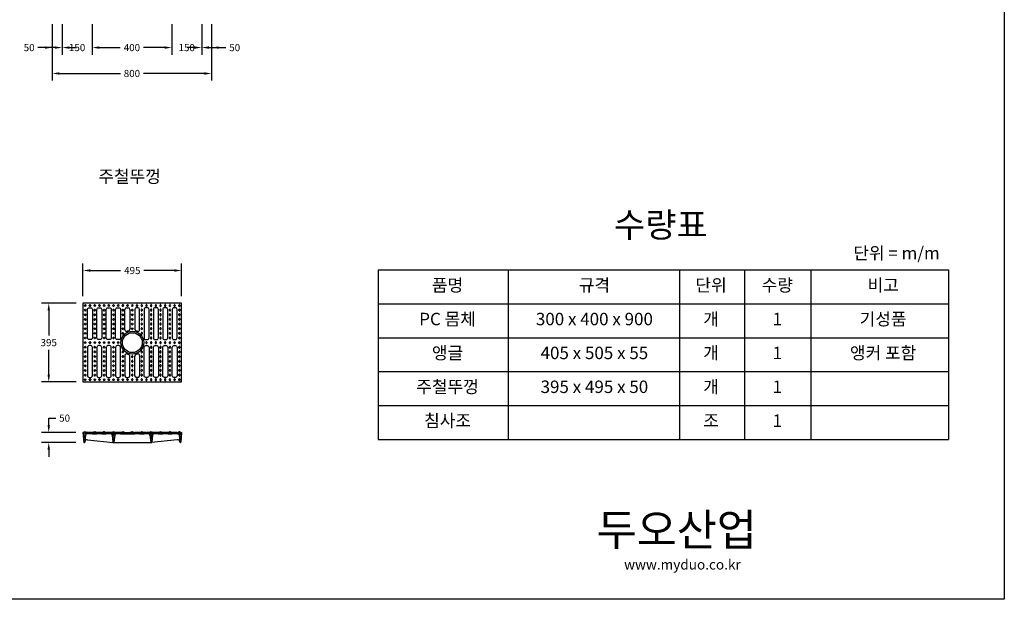
# Model space of a CAD drawing. Units: millimetres. Extents: x 944 to 8385, y 159 to 5907.
# Drawn here: x 3444 to 8385, y 159 to 3068 of the extents above; entities that cross this region are included whole.
import ezdxf

# ---------------------------------------------------------------- set-up
doc = ezdxf.new("R2010")
doc.units = ezdxf.units.MM
doc.layers.get('Defpoints').update_dxf_attribs({"lineweight": 25})
for name, color, linetype, lineweight in [('dim', 1, 'Continuous', 13), ('line', 4, 'Continuous', 25), ('text', 4, 'Continuous', 25), ('가상선', 4, 'Continuous', 25), ('외형선', 3, 'Continuous', 35)]:
    doc.layers.add(name, color=color, linetype=linetype, lineweight=lineweight)
doc.styles.get("Standard").update_dxf_attribs({"font": 'arial.ttf'})
doc.styles.add('text_large', font='txt', dxfattribs={"height": 100})
doc.styles.add('text_normal', font='txt', dxfattribs={"height": 125})
doc.styles.add('text_small', font='txt', dxfattribs={"height": 62.5})
doc.dimstyles.get("Standard").update_dxf_attribs({"dimscale": 200, "dimtxt": 0.18, "dimasz": 0.18, "dimexe": 0.18, "dimexo": 0.0625, "dimgap": 0.09, "dimtad": 0, "dimtih": 1, "dimtoh": 1, "dimdec": 0, "dimzin": 0, "dimdsep": 46, "dimtxsty": 'Standard', "dimcen": 0.09, "dimadec": 0, "dimazin": 0, "dimtfac": 1, "dimtdec": 0, "dimtofl": 0, "dimtmove": 0, "dimatfit": 3, "dimfxl": 0, "dimtolj": 1, "dimtzin": 0, "dimarcsym": 0})

# ---------------------------------------------------------------- blocks, each defined once
blk = doc.blocks.new('*D3')
at = {"layer": 'Defpoints', "color": 0}
for p in [(3607.5, 3058.3), (3657.5, 3058.3), (3607.5, 2928.3)]:
    blk.add_point(p, dxfattribs=at)
at = {"layer": 'dim', "color": 0, "lineweight": -2}
for p, q in [((3607.5, 3045.8), (3607.5, 2892.3)), ((3657.5, 3045.8), (3657.5, 2892.3)), ((3571.5, 2928.3), (3535.5, 2928.3)), ((3693.5, 2928.3), (3729.5, 2928.3))]:
    blk.add_line(p, q, dxfattribs=at)
at = {"layer": 'dim', "color": 0}
for points in [[(3571.5, 2934.3), (3571.5, 2922.3), (3607.5, 2928.3)], [(3693.5, 2934.3), (3693.5, 2922.3), (3657.5, 2928.3)]]:
    blk.add_solid(points, dxfattribs=at)
at = {"layer": 'dim', "color": 0, "insert": (3491.8, 2928.3), "char_height": 36, "attachment_point": 5}
blk.add_mtext('\\A1;50', dxfattribs=at)
blk = doc.blocks.new('*D4')
at = {"layer": 'Defpoints', "color": 0}
for p in [(3657.5, 3056.7), (3807.5, 3056.7), (3807.5, 2928.3)]:
    blk.add_point(p, dxfattribs=at)
at = {"layer": 'dim', "color": 0, "lineweight": -2}
for p, q in [((3657.5, 3044.2), (3657.5, 2892.3)), ((3807.5, 3044.2), (3807.5, 2892.3)), ((3621.5, 2928.3), (3585.5, 2928.3)), ((3843.5, 2928.3), (3879.5, 2928.3))]:
    blk.add_line(p, q, dxfattribs=at)
at = {"layer": 'dim', "color": 0}
for points in [[(3621.5, 2934.3), (3621.5, 2922.3), (3657.5, 2928.3)], [(3843.5, 2934.3), (3843.5, 2922.3), (3807.5, 2928.3)]]:
    blk.add_solid(points, dxfattribs=at)
at = {"layer": 'dim', "color": 0, "insert": (3732.5, 2928.3), "char_height": 36, "attachment_point": 5}
blk.add_mtext('\\A1;150', dxfattribs=at)
blk = doc.blocks.new('*D5')
at = {"layer": 'Defpoints', "color": 0}
for p in [(3807.5, 3058.3), (4207.5, 3058.3), (4207.5, 2928.3)]:
    blk.add_point(p, dxfattribs=at)
at = {"layer": 'dim', "color": 0, "lineweight": -2}
for p, q in [((3807.5, 3045.8), (3807.5, 2892.3)), ((4207.5, 3045.8), (4207.5, 2892.3)), ((3843.5, 2928.3), (3949.1, 2928.3)), ((4171.5, 2928.3), (4066, 2928.3))]:
    blk.add_line(p, q, dxfattribs=at)
at = {"layer": 'dim', "color": 0}
for points in [[(3843.5, 2934.3), (3843.5, 2922.3), (3807.5, 2928.3)], [(4171.5, 2934.3), (4171.5, 2922.3), (4207.5, 2928.3)]]:
    blk.add_solid(points, dxfattribs=at)
at = {"layer": 'dim', "color": 0, "insert": (4007.5, 2928.3), "char_height": 36, "attachment_point": 5}
blk.add_mtext('\\A1;400', dxfattribs=at)
blk = doc.blocks.new('*D6')
at = {"layer": 'Defpoints', "color": 0}
for p in [(4207.5, 3056.7), (4357.5, 3058.3), (4357.5, 2928.3)]:
    blk.add_point(p, dxfattribs=at)
at = {"layer": 'dim', "color": 0, "lineweight": -2}
for p, q in [((4207.5, 3044.2), (4207.5, 2892.3)), ((4357.5, 3045.8), (4357.5, 2892.3)), ((4171.5, 2928.3), (4135.5, 2928.3)), ((4393.5, 2928.3), (4429.5, 2928.3))]:
    blk.add_line(p, q, dxfattribs=at)
at = {"layer": 'dim', "color": 0}
for points in [[(4171.5, 2934.3), (4171.5, 2922.3), (4207.5, 2928.3)], [(4393.5, 2934.3), (4393.5, 2922.3), (4357.5, 2928.3)]]:
    blk.add_solid(points, dxfattribs=at)
at = {"layer": 'dim', "color": 0, "insert": (4282.5, 2928.3), "char_height": 36, "attachment_point": 5}
blk.add_mtext('\\A1;150', dxfattribs=at)
blk = doc.blocks.new('*D7')
at = {"layer": 'Defpoints', "color": 0}
for p in [(4357.5, 3056.7), (4407.5, 3056.7), (4407.5, 2928.3)]:
    blk.add_point(p, dxfattribs=at)
at = {"layer": 'dim', "color": 0, "lineweight": -2}
for p, q in [((4357.5, 3044.2), (4357.5, 2892.3)), ((4407.5, 3044.2), (4407.5, 2892.3)), ((4321.5, 2928.3), (4285.5, 2928.3)), ((4443.5, 2928.3), (4479.5, 2928.3))]:
    blk.add_line(p, q, dxfattribs=at)
at = {"layer": 'dim', "color": 0}
for points in [[(4321.5, 2934.3), (4321.5, 2922.3), (4357.5, 2928.3)], [(4443.5, 2934.3), (4443.5, 2922.3), (4407.5, 2928.3)]]:
    blk.add_solid(points, dxfattribs=at)
at = {"layer": 'dim', "color": 0, "insert": (4523.3, 2928.3), "char_height": 36, "attachment_point": 5}
blk.add_mtext('\\A1;50', dxfattribs=at)
blk = doc.blocks.new('*D8')
at = {"layer": 'Defpoints', "color": 0}
for p in [(3607.5, 3058.3), (4407.5, 3058.3), (4407.5, 2798.3)]:
    blk.add_point(p, dxfattribs=at)
at = {"layer": 'dim', "color": 0, "lineweight": -2}
for p, q in [((3607.5, 3045.8), (3607.5, 2762.3)), ((4407.5, 3045.8), (4407.5, 2762.3)), ((3643.5, 2798.3), (3949.8, 2798.3)), ((4371.5, 2798.3), (4065.3, 2798.3))]:
    blk.add_line(p, q, dxfattribs=at)
at = {"layer": 'dim', "color": 0}
for points in [[(3643.5, 2804.3), (3643.5, 2792.3), (3607.5, 2798.3)], [(4371.5, 2804.3), (4371.5, 2792.3), (4407.5, 2798.3)]]:
    blk.add_solid(points, dxfattribs=at)
at = {"layer": 'dim', "color": 0, "insert": (4007.5, 2798.3), "char_height": 36, "attachment_point": 5}
blk.add_mtext('\\A1;800', dxfattribs=at)
blk = doc.blocks.new('*D43')
at = {"layer": 'Defpoints', "color": 0}
for p in [(4257, 1809.4), (3762, 1667.6), (4257, 1667.6)]:
    blk.add_point(p, dxfattribs=at)
at = {"layer": 'dim', "color": 0, "lineweight": -2}
for p, q in [((3762, 1680.1), (3762, 1845.4)), ((4257, 1680.1), (4257, 1845.4)), ((3798, 1809.4), (3950.9, 1809.4)), ((4221, 1809.4), (4068.1, 1809.4))]:
    blk.add_line(p, q, dxfattribs=at)
at = {"layer": 'dim', "color": 0}
for points in [[(3798, 1815.4), (3798, 1803.4), (3762, 1809.4)], [(4221, 1815.4), (4221, 1803.4), (4257, 1809.4)]]:
    blk.add_solid(points, dxfattribs=at)
at = {"layer": 'dim', "color": 0, "insert": (4009.5, 1809.4), "char_height": 36, "attachment_point": 5}
blk.add_mtext('\\A1;495', dxfattribs=at)
blk = doc.blocks.new('*D44')
at = {"layer": 'Defpoints', "color": 0}
for p in [(3590.1, 996.6), (3737.9, 996.6), (3737.9, 946.6)]:
    blk.add_point(p, dxfattribs=at)
at = {"layer": 'dim', "color": 0, "lineweight": -2}
for p, q in [((3590.1, 1032.6), (3590.1, 1068.6)), ((3590.1, 1068.6), (3626.1, 1068.6)), ((3725.4, 996.6), (3554.1, 996.6)), ((3725.4, 946.6), (3554.1, 946.6)), ((3590.1, 910.6), (3590.1, 874.6))]:
    blk.add_line(p, q, dxfattribs=at)
at = {"layer": 'dim', "color": 0}
for points in [[(3584.1, 1032.6), (3596.1, 1032.6), (3590.1, 996.6)], [(3584.1, 910.6), (3596.1, 910.6), (3590.1, 946.6)]]:
    blk.add_solid(points, dxfattribs=at)
at = {"layer": 'dim', "color": 0, "insert": (3669.8, 1068.6), "char_height": 36, "attachment_point": 5}
blk.add_mtext('\\A1;50', dxfattribs=at)
blk = doc.blocks.new('*D45')
at = {"layer": 'Defpoints', "color": 0}
for p in [(3590.1, 1645.1), (3739.5, 1645.1), (3739.5, 1250.1)]:
    blk.add_point(p, dxfattribs=at)
at = {"layer": 'dim', "color": 0, "lineweight": -2}
for p, q in [((3727, 1645.1), (3554.1, 1645.1)), ((3590.1, 1609.1), (3590.1, 1483.9)), ((3590.1, 1286.1), (3590.1, 1411.2)), ((3727, 1250.1), (3554.1, 1250.1))]:
    blk.add_line(p, q, dxfattribs=at)
at = {"layer": 'dim', "color": 0}
for points in [[(3584.1, 1609.1), (3596.1, 1609.1), (3590.1, 1645.1)], [(3584.1, 1286.1), (3596.1, 1286.1), (3590.1, 1250.1)]]:
    blk.add_solid(points, dxfattribs=at)
at = {"layer": 'dim', "color": 0, "insert": (3590.1, 1447.6), "char_height": 36, "attachment_point": 5}
blk.add_mtext('\\A1;395', dxfattribs=at)
blk = doc.blocks.new('A$C435E19CC')
at = {"layer": '외형선', "linetype": 'Continuous', "lineweight": -3}
for p, q in [((2.4, 9), (0.2, 5.7)), ((0.2, 4), (2.4, 0.7)), ((7.1, 5.7), (4.9, 9)), ((4.9, 0.7), (7.1, 4))]:
    blk.add_line(p, q, dxfattribs=at)
for centre, start, end in [((1.5, 4.8), 146.9087, 213.0913), ((3.7, 8.2), 33.0913, 146.9087), ((3.7, 1.5), 213.0913, 326.9087), ((5.9, 4.8), 326.9087, 33.0913)]:
    blk.add_arc(centre, 1.5, start, end, dxfattribs=at)
blk = doc.blocks.new('주철뚜껑_평면')
at = {"layer": '외형선', "linetype": 'Continuous', "lineweight": -3}
for p, q in [((-36.8, 64.4), (-36.8, 166.5)), ((-28.5, 174.8), (-20.5, 174.8)), ((-12.2, 166.5), (-12.2, 67.5)), ((12.2, 166.5), (12.2, 67.5)), ((28.5, 174.8), (20.5, 174.8)), ((36.8, 64.4), (36.8, 166.5)), ((-36.8, -64.4), (-36.8, -166.5)), ((-12.2, -166.5), (-12.2, -67.5)), ((12.2, -166.5), (12.2, -67.5)), ((36.8, -64.4), (36.8, -166.5)), ((-28.5, -174.8), (-20.5, -174.8)), ((28.5, -174.8), (20.5, -174.8))]:
    blk.add_line(p, q, dxfattribs=at)
at = {"layer": '외형선', "color": 3, "linetype": 'Continuous', "lineweight": -3}
blk.add_lwpolyline([(-247.5, -197.5), (247.5, -197.5), (247.5, 197.5), (-247.5, 197.5)], close=True, dxfattribs=at)
at = {"layer": '외형선', "linetype": 'Continuous', "lineweight": -3}
for points in [[(-216.5, 174.8), (-208.5, 174.8, -0.414214), (-200.2, 166.5), (-200.2, 23.5, -0.414214), (-208.5, 15.2), (-216.5, 15.2, -0.414214), (-224.8, 23.5), (-224.8, 166.5, -0.414214)], [(-169.5, 174.8), (-161.5, 174.8, -0.414214), (-153.2, 166.5), (-153.2, 23.5, -0.414214), (-161.5, 15.2), (-169.5, 15.2, -0.414214), (-177.8, 23.5), (-177.8, 166.5, -0.414214)], [(-122.5, 174.8), (-114.5, 174.8, -0.414214), (-106.2, 166.5), (-106.2, 23.5, -0.414214), (-114.5, 15.2), (-122.5, 15.2, -0.414214), (-130.8, 23.5), (-130.8, 166.5, -0.414214)], [(-75.5, 174.8), (-67.5, 174.8, -0.414214), (-59.2, 166.5), (-59.2, 23.5, -0.414214), (-67.5, 15.2), (-75.5, 15.2, -0.414214), (-83.8, 23.5), (-83.8, 166.5, -0.414214)], [(75.5, 174.8), (67.5, 174.8, 0.414214), (59.2, 166.5), (59.2, 23.5, 0.414214), (67.5, 15.2), (75.5, 15.2, 0.414214), (83.8, 23.5), (83.8, 166.5, 0.414214)], [(122.5, 174.8), (114.5, 174.8, 0.414214), (106.2, 166.5), (106.2, 23.5, 0.414214), (114.5, 15.2), (122.5, 15.2, 0.414214), (130.8, 23.5), (130.8, 166.5, 0.414214)], [(169.5, 174.8), (161.5, 174.8, 0.414214), (153.2, 166.5), (153.2, 23.5, 0.414214), (161.5, 15.2), (169.5, 15.2, 0.414214), (177.8, 23.5), (177.8, 166.5, 0.414214)], [(216.5, 174.8), (208.5, 174.8, 0.414214), (200.2, 166.5), (200.2, 23.5, 0.414214), (208.5, 15.2), (216.5, 15.2, 0.414214), (224.8, 23.5), (224.8, 166.5, 0.414214)], [(-216.5, -174.8), (-208.5, -174.8, 0.414214), (-200.2, -166.5), (-200.2, -23.5, 0.414214), (-208.5, -15.2), (-216.5, -15.2, 0.414214), (-224.8, -23.5), (-224.8, -166.5, 0.414214)], [(-169.5, -174.8), (-161.5, -174.8, 0.414214), (-153.2, -166.5), (-153.2, -23.5, 0.414214), (-161.5, -15.2), (-169.5, -15.2, 0.414214), (-177.8, -23.5), (-177.8, -166.5, 0.414214)], [(-122.5, -174.8), (-114.5, -174.8, 0.414214), (-106.2, -166.5), (-106.2, -23.5, 0.414214), (-114.5, -15.2), (-122.5, -15.2, 0.414214), (-130.8, -23.5), (-130.8, -166.5, 0.414214)], [(-75.5, -174.8), (-67.5, -174.8, 0.414214), (-59.2, -166.5), (-59.2, -23.5, 0.414214), (-67.5, -15.2), (-75.5, -15.2, 0.414214), (-83.8, -23.5), (-83.8, -166.5, 0.414214)], [(75.5, -174.8), (67.5, -174.8, -0.414214), (59.2, -166.5), (59.2, -23.5, -0.414214), (67.5, -15.2), (75.5, -15.2, -0.414214), (83.8, -23.5), (83.8, -166.5, -0.414214)], [(122.5, -174.8), (114.5, -174.8, -0.414214), (106.2, -166.5), (106.2, -23.5, -0.414214), (114.5, -15.2), (122.5, -15.2, -0.414214), (130.8, -23.5), (130.8, -166.5, -0.414214)], [(169.5, -174.8), (161.5, -174.8, -0.414214), (153.2, -166.5), (153.2, -23.5, -0.414214), (161.5, -15.2), (169.5, -15.2, -0.414214), (177.8, -23.5), (177.8, -166.5, -0.414214)], [(216.5, -174.8), (208.5, -174.8, -0.414214), (200.2, -166.5), (200.2, -23.5, -0.414214), (208.5, -15.2), (216.5, -15.2, -0.414214), (224.8, -23.5), (224.8, -166.5, -0.414214)]]:
    blk.add_lwpolyline(points, format="xyb", close=True, dxfattribs=at)
for radius in [57.2, 49.8]:
    blk.add_circle((0, 0), radius, dxfattribs=at)
for centre, radius, start, end in [((-28.5, 166.5), 8.34, 90, 180), ((-20.5, 166.5), 8.34, 0, 90), ((20.5, 166.5), 8.34, 90, 180), ((28.5, 166.5), 8.34, 0, 90), ((-28.5, 64.4), 8.29, 180, 293.8775), ((0, 0), 62.2, 106.9125, 113.8775), ((-20.5, 67.5), 8.34, 286.9125, 0), ((20.5, 67.5), 8.34, 180, 253.0875), ((0, 0), 62.2, 66.1225, 73.0875), ((28.5, 64.4), 8.29, 246.1225, 0), ((-28.5, -64.4), 8.29, 66.1225, 180), ((0, 0), 62.2, 246.1225, 253.0875), ((-20.5, -67.5), 8.34, 0, 73.0875), ((20.5, -67.5), 8.34, 106.9125, 180), ((0, 0), 62.2, 286.9125, 293.8775), ((28.5, -64.4), 8.29, 0, 113.8775), ((-28.5, -166.5), 8.34, 180, 270), ((-20.5, -166.5), 8.34, 270, 0), ((20.5, -166.5), 8.34, 180, 270), ((28.5, -166.5), 8.34, 270, 0)]:
    blk.add_arc(centre, radius, start, end, dxfattribs=at)
at = {"layer": '외형선', "linetype": 'Continuous', "lineweight": -3, "xscale": -1}
for p in [(-232.3, 181.4), (-232.3, 158.1), (-208.7, 181.4), (-185.1, 181.4), (-185.1, 158.1), (-161.5, 181.4), (-137.9, 181.4), (-137.9, 158.1), (-114.3, 181.4), (-90.7, 181.4), (-90.7, 158.1), (-67.1, 181.4), (-43.5, 181.4), (-43.5, 158.1), (-19.9, 181.4), (-232.3, 134.8), (-232.3, 111.6), (-185.1, 134.8), (-185.1, 111.6), (-137.9, 134.8), (-137.9, 111.6), (-90.7, 134.8), (-90.7, 111.6), (-43.5, 134.8), (-43.5, 111.6), (-232.3, 88.3), (-232.3, 65), (-232.3, 41.7), (-185.1, 88.3), (-185.1, 65), (-185.1, 41.7), (-137.9, 88.3), (-137.9, 65), (-137.9, 41.7), (-90.7, 88.3), (-90.7, 65), (-90.7, 41.7), (-43.5, 88.3), (-43.5, 65), (-43.5, 41.7), (-232.3, 18.4), (-232.3, -4.8), (-208.7, -4.8), (-185.1, 18.4), (-185.1, -4.8), (-161.5, -4.8), (-137.9, 18.4), (-137.9, -4.8), (-114.3, -4.8), (-90.7, 18.4), (-90.7, -4.8), (-67.1, -4.8), (-232.3, -28.1), (-232.3, -51.4), (-185.1, -28.1), (-185.1, -51.4), (-137.9, -28.1), (-137.9, -51.4), (-90.7, -28.1), (-90.7, -51.4), (-43.5, -51.4), (-232.3, -74.7), (-232.3, -98), (-185.1, -74.7), (-185.1, -98), (-137.9, -74.7), (-137.9, -98), (-90.7, -74.7), (-90.7, -98), (-43.5, -74.7), (-43.5, -98), (-232.3, -121.2), (-232.3, -144.5), (-185.1, -121.2), (-185.1, -144.5), (-137.9, -121.2), (-137.9, -144.5), (-90.7, -121.2), (-90.7, -144.5), (-43.5, -121.2), (-43.5, -144.5), (-232.3, -167.8), (-232.3, -191.1), (-208.7, -191.1), (-185.1, -167.8), (-185.1, -191.1), (-161.5, -191.1), (-137.9, -167.8), (-137.9, -191.1), (-114.3, -191.1), (-90.7, -167.8), (-90.7, -191.1), (-67.1, -191.1), (-43.5, -167.8), (-43.5, -191.1), (-19.9, -191.1)]:
    blk.add_blockref('A$C435E19CC', p, dxfattribs=at)
at = {"layer": '외형선', "linetype": 'Continuous', "lineweight": -3, "xscale": -1, "rotation": 180}
for p in [(-3.7, 191.1), (-3.7, 167.8), (-3.7, 144.5), (-3.7, 121.2), (-3.7, 98), (-3.7, 74.7)]:
    blk.add_blockref('A$C435E19CC', p, dxfattribs=at)
at = {"layer": '외형선', "linetype": 'Continuous', "lineweight": -3}
for p in [(19.9, 181.4), (43.5, 181.4), (43.5, 158.1), (67.1, 181.4), (90.7, 181.4), (90.7, 158.1), (114.3, 181.4), (137.9, 181.4), (137.9, 158.1), (161.5, 181.4), (185.1, 181.4), (185.1, 158.1), (208.7, 181.4), (232.3, 181.4), (232.3, 158.1), (43.5, 134.8), (43.5, 111.6), (90.7, 134.8), (90.7, 111.6), (137.9, 134.8), (137.9, 111.6), (185.1, 134.8), (185.1, 111.6), (232.3, 134.8), (232.3, 111.6), (43.5, 88.3), (43.5, 65), (43.5, 41.7), (90.7, 88.3), (90.7, 65), (90.7, 41.7), (137.9, 88.3), (137.9, 65), (137.9, 41.7), (185.1, 88.3), (185.1, 65), (185.1, 41.7), (232.3, 88.3), (232.3, 65), (232.3, 41.7), (67.1, -4.8), (90.7, 18.4), (90.7, -4.8), (114.3, -4.8), (137.9, 18.4), (137.9, -4.8), (161.5, -4.8), (185.1, 18.4), (185.1, -4.8), (208.7, -4.8), (232.3, 18.4), (232.3, -4.8), (43.5, -51.4), (90.7, -28.1), (90.7, -51.4), (137.9, -28.1), (137.9, -51.4), (185.1, -28.1), (185.1, -51.4), (232.3, -28.1), (232.3, -51.4), (-3.7, -74.7), (-3.7, -98), (43.5, -74.7), (43.5, -98), (90.7, -74.7), (90.7, -98), (137.9, -74.7), (137.9, -98), (185.1, -74.7), (185.1, -98), (232.3, -74.7), (232.3, -98), (-3.7, -121.2), (-3.7, -144.5), (43.5, -121.2), (43.5, -144.5), (90.7, -121.2), (90.7, -144.5), (137.9, -121.2), (137.9, -144.5), (185.1, -121.2), (185.1, -144.5), (232.3, -121.2), (232.3, -144.5), (-3.7, -167.8), (-3.7, -191.1), (19.9, -191.1), (43.5, -167.8), (43.5, -191.1), (67.1, -191.1), (90.7, -167.8), (90.7, -191.1), (114.3, -191.1), (137.9, -167.8), (137.9, -191.1), (161.5, -191.1), (185.1, -167.8), (185.1, -191.1), (208.7, -191.1), (232.3, -167.8), (232.3, -191.1)]:
    blk.add_blockref('A$C435E19CC', p, dxfattribs=at)
blk = doc.blocks.new('주철뚜껑_정단면')
at = {"layer": '외형선', "linetype": 'Continuous', "lineweight": -3}
h = blk.add_hatch(dxfattribs=at)
h.set_pattern_fill('ANSI31', color=256, scale=2, style=0)
h.set_pattern_definition([(45, (-898.5436, -490.867), (-4.490128, 4.490128), [])])
h.paths.add_polyline_path([(-224.8, 50), (-230.2, 50), (-231.7, 50), (-232.1, 51.4), (-232.8, 53.4, 0.328039), (-233.6, 54), (-238.8, 54, 0.328039), (-239.6, 53.4), (-240.2, 51.4), (-240.7, 50), (-242.2, 50), (-247.5, 50), (-244.1, 1.4, 0.393717), (-242.6, 0), (-240.5, 0, 0.379214), (-239, 1.3), (-234.6, 37.3, -0.379214), (-228.2, 43), (-224.8, 43)])
h.paths.add_polyline_path([(-177.8, 50), (-183, 50, -0.328039), (-185, 51.4), (-185.6, 53.4, 0.328039), (-186.4, 54), (-191.6, 54, 0.328039), (-192.4, 53.4), (-193, 51.4, -0.328039), (-195, 50), (-200.2, 50), (-200.2, 43), (-177.8, 43)])
h.paths.add_polyline_path([(-130.8, 50), (-136, 50, -0.328039), (-138, 51.4), (-138.6, 53.4, 0.328039), (-139.4, 54), (-144.6, 54, 0.328039), (-145.4, 53.4), (-146, 51.4, -0.328039), (-148, 50), (-153.2, 50), (-153.2, 43), (-130.8, 43)])
h.paths.add_polyline_path([(-83.8, 50), (-89, 50, -0.328039), (-91, 51.4), (-91.6, 53.4, 0.328039), (-92.4, 54), (-97.6, 54, 0.328039), (-98.4, 53.4), (-99, 51.4, -0.328039), (-101, 50), (-106.2, 50), (-106.2, 42.7, -0.296341), (-101.7, 37.2), (-97.8, 1.3, 0.322731), (-96.7, 0), (-96.3, 0), (-93.6, 0, 0.382901), (-92.2, 1.3), (-88.3, 37.2, -0.296442), (-83.8, 42.7)])
h.paths.add_polyline_path([(-36.8, 50), (-42, 50, -0.328039), (-44, 51.4), (-44.6, 53.4, 0.328039), (-45.4, 54), (-50.6, 54, 0.328039), (-51.4, 53.4), (-52, 51.4, -0.328039), (-54, 50), (-59.2, 50), (-59.2, 43), (-36.8, 43)])
h.paths.add_polyline_path([(0, 54), (-2.6, 54, 0.328039), (-3.4, 53.4), (-4, 51.4, -0.328039), (-6, 50), (-12.2, 50), (-12.2, 43), (0, 43)])
h.paths.add_polyline_path([(12.2, 50), (6, 50, -0.328039), (4, 51.4), (3.4, 53.4, 0.328039), (2.6, 54), (0, 54), (0, 43), (12.2, 43)])
h.paths.add_polyline_path([(59.2, 50), (54, 50, -0.328039), (52, 51.4), (51.4, 53.4, 0.328039), (50.6, 54), (45.4, 54, 0.328039), (44.6, 53.4), (44, 51.4, -0.328039), (42, 50), (36.8, 50), (36.8, 43), (59.2, 43)])
h.paths.add_polyline_path([(106.2, 50), (101, 50, -0.328039), (99, 51.4), (98.4, 53.4, 0.328039), (97.6, 54), (92.4, 54, 0.328039), (91.6, 53.4), (91, 51.4, -0.328039), (89, 50), (83.8, 50), (83.8, 42.7, -0.296341), (88.3, 37.2), (92.2, 1.3, 0.382901), (93.6, 0), (96.3, 0), (96.7, 0, 0.323968), (97.8, 1.3), (101.7, 37.2, -0.296442), (106.2, 42.7)])
h.paths.add_polyline_path([(153.2, 50), (148, 50, -0.328039), (146, 51.4), (145.4, 53.4, 0.328039), (144.6, 54), (139.4, 54, 0.328039), (138.6, 53.4), (138, 51.4, -0.328039), (136, 50), (130.8, 50), (130.8, 43), (153.2, 43)])
h.paths.add_polyline_path([(200.2, 50), (195, 50, -0.328039), (193, 51.4), (192.4, 53.4, 0.328039), (191.6, 54), (186.4, 54, 0.328039), (185.6, 53.4), (185, 51.4, -0.328039), (183, 50), (177.8, 50), (177.8, 43), (200.2, 43)])
h.paths.add_polyline_path([(247.5, 50), (242.2, 50, -0.328039), (240.2, 51.4), (239.6, 53.4, 0.328039), (238.8, 54), (233.6, 54, 0.328039), (232.8, 53.4), (232.2, 51.4, -0.328039), (230.2, 50), (224.8, 50), (224.8, 43), (228.3, 43, -0.379214), (234.7, 37.3), (239, 1.3, 0.379214), (240.5, 0), (242.6, 0, 0.393717), (244.1, 1.4)])
at = {"layer": '가상선', "linetype": 'Continuous', "lineweight": -3}
for p, q in [((-200.2, 50), (-224.8, 50)), ((-153.2, 50), (-177.8, 50)), ((-106.2, 50), (-130.8, 50)), ((-59.2, 50), (-83.8, 50)), ((-36.8, 50), (-12.2, 50)), ((36.8, 50), (12.2, 50)), ((83.8, 50), (59.2, 50)), ((130.8, 50), (106.2, 50)), ((177.8, 50), (153.2, 50)), ((224.8, 50), (200.2, 50)), ((-200.2, 43), (-224.8, 43)), ((-153.2, 43), (-177.8, 43)), ((-106.2, 43), (-130.8, 43)), ((-59.2, 43), (-83.8, 43)), ((-36.8, 43), (-12.2, 43)), ((36.8, 43), (12.2, 43)), ((83.8, 43), (59.2, 43)), ((130.8, 43), (106.2, 43)), ((177.8, 43), (153.2, 43)), ((224.8, 43), (200.2, 43))]:
    blk.add_line(p, q, dxfattribs=at)
at = {"layer": '외형선', "linetype": 'Continuous', "lineweight": -3}
for p, q in [((-242.2, 50), (-247.5, 50)), ((-247.5, 50), (-244.1, 1.4)), ((-239.6, 53.4), (-240.2, 51.4)), ((-238.8, 54), (-233.6, 54)), ((-232.8, 53.4), (-232.1, 51.4)), ((-224.8, 50), (-230.2, 50)), ((-224.8, 43), (-224.8, 50)), ((-195, 50), (-200.2, 50)), ((-200.2, 50), (-200.2, 43)), ((-192.4, 53.4), (-193, 51.4)), ((-191.6, 54), (-186.4, 54)), ((-185.6, 53.4), (-185, 51.4)), ((-177.8, 50), (-183, 50)), ((-177.8, 43), (-177.8, 50)), ((-148, 50), (-153.2, 50)), ((-153.2, 50), (-153.2, 43)), ((-145.4, 53.4), (-146, 51.4)), ((-144.6, 54), (-139.4, 54)), ((-138.6, 53.4), (-138, 51.4)), ((-130.8, 50), (-136, 50)), ((-130.8, 43), (-130.8, 50)), ((-101, 50), (-106.2, 50)), ((-106.2, 50), (-106.2, 42.7)), ((-98.4, 53.4), (-99, 51.4)), ((-97.6, 54), (-92.4, 54)), ((-91.6, 53.4), (-91, 51.4)), ((-83.8, 50), (-89, 50)), ((-83.8, 42.7), (-83.8, 50)), ((-54, 50), (-59.2, 50)), ((-59.2, 50), (-59.2, 43)), ((-51.4, 53.4), (-52, 51.4)), ((-50.6, 54), (-45.4, 54)), ((-44.6, 53.4), (-44, 51.4)), ((-36.8, 50), (-42, 50)), ((-36.8, 43), (-36.8, 50)), ((-6, 50), (-12.2, 50)), ((-12.2, 50), (-12.2, 43)), ((-3.4, 53.4), (-4, 51.4)), ((-2.6, 54), (2.6, 54)), ((3.4, 53.4), (4, 51.4)), ((6, 50), (12.2, 50)), ((12.2, 43), (12.2, 50)), ((42, 50), (36.8, 50)), ((36.8, 50), (36.8, 43)), ((44.6, 53.4), (44, 51.4)), ((45.4, 54), (50.6, 54)), ((51.4, 53.4), (52, 51.4)), ((59.2, 50), (54, 50)), ((59.2, 43), (59.2, 50)), ((89, 50), (83.8, 50)), ((83.8, 50), (83.8, 42.7)), ((91.6, 53.4), (91, 51.4)), ((92.4, 54), (97.6, 54)), ((98.4, 53.4), (99, 51.4)), ((106.2, 50), (101, 50)), ((106.2, 42.7), (106.2, 50)), ((136, 50), (130.8, 50)), ((130.8, 50), (130.8, 43)), ((138.6, 53.4), (138, 51.4)), ((139.4, 54), (144.6, 54)), ((145.4, 53.4), (146, 51.4)), ((153.2, 50), (148, 50)), ((153.2, 43), (153.2, 50)), ((183, 50), (177.8, 50)), ((177.8, 50), (177.8, 43)), ((185.6, 53.4), (185, 51.4)), ((186.4, 54), (191.6, 54)), ((192.4, 53.4), (193, 51.4)), ((200.2, 50), (195, 50)), ((200.2, 43), (200.2, 50)), ((224.8, 43), (224.8, 50)), ((224.8, 50), (230.2, 50)), ((232.8, 53.4), (232.2, 51.4)), ((238.8, 54), (233.6, 54)), ((239.6, 53.4), (240.2, 51.4)), ((242.2, 50), (247.5, 50)), ((247.5, 50), (244.1, 1.4)), ((-242.6, 0), (-240.5, 0)), ((-234.6, 37.3), (-239, 1.3)), ((-224.8, 43), (-228.2, 43)), ((-225.7, 13.5), (-96.3, 0)), ((-200.2, 43), (-177.8, 43)), ((-153.2, 43), (-130.8, 43)), ((-101.7, 37.2), (-97.8, 1.3)), ((-96.3, 0), (-93.6, 0)), ((-93.6, 0), (93.6, 0)), ((-88.3, 37.2), (-92.2, 1.3)), ((-59.2, 43), (-36.8, 43)), ((-12.2, 43), (12.2, 43)), ((36.8, 43), (59.2, 43)), ((88.3, 37.2), (92.2, 1.3)), ((225.7, 13.5), (96.3, 0)), ((101.7, 37.2), (97.8, 1.3)), ((130.8, 43), (153.2, 43)), ((177.8, 43), (200.2, 43)), ((224.8, 43), (228.3, 43)), ((234.7, 37.3), (239, 1.3)), ((242.6, 0), (240.5, 0)), ((93.6, 0), (96.3, 0))]:
    blk.add_line(p, q, dxfattribs=at)
for centre, radius, start, end in [((-242.2, 52), 2.05, 270, 342.646), ((-238.8, 53.1), 0.88, 90, 162.646), ((-233.6, 53.1), 0.88, 17.354, 90), ((-230.2, 52), 2.05, 197.354, 270), ((-195, 52), 2.05, 270, 342.646), ((-191.6, 53.1), 0.88, 90, 162.646), ((-186.4, 53.1), 0.88, 17.354, 90), ((-183, 52), 2.05, 197.354, 270), ((-148, 52), 2.05, 270, 342.646), ((-144.6, 53.1), 0.88, 90, 162.646), ((-139.4, 53.1), 0.88, 17.354, 90), ((-136, 52), 2.05, 197.354, 270), ((-101, 52), 2.05, 270, 342.646), ((-97.6, 53.1), 0.88, 90, 162.646), ((-92.4, 53.1), 0.88, 17.354, 90), ((-89, 52), 2.05, 197.354, 270), ((-54, 52), 2.05, 270, 342.646), ((-50.6, 53.1), 0.88, 90, 162.646), ((-45.4, 53.1), 0.88, 17.354, 90), ((-42, 52), 2.05, 197.354, 270), ((-6, 52), 2.05, 270, 342.646), ((-2.6, 53.1), 0.88, 90, 162.646), ((2.6, 53.1), 0.88, 17.354, 90), ((6, 52), 2.05, 197.354, 270), ((42, 52), 2.05, 270, 342.646), ((45.4, 53.1), 0.88, 90, 162.646), ((50.6, 53.1), 0.88, 17.354, 90), ((54, 52), 2.05, 197.354, 270), ((89, 52), 2.05, 270, 342.646), ((92.4, 53.1), 0.88, 90, 162.646), ((97.6, 53.1), 0.88, 17.354, 90), ((101, 52), 2.05, 197.354, 270), ((136, 52), 2.05, 270, 342.646), ((139.4, 53.1), 0.88, 90, 162.646), ((144.6, 53.1), 0.88, 17.354, 90), ((148, 52), 2.05, 197.354, 270), ((183, 52), 2.05, 270, 342.646), ((186.4, 53.1), 0.88, 90, 162.646), ((191.6, 53.1), 0.88, 17.354, 90), ((195, 52), 2.05, 197.354, 270), ((230.2, 52), 2.05, 270, 342.646), ((233.6, 53.1), 0.88, 90, 162.646), ((238.8, 53.1), 0.88, 17.354, 90), ((242.2, 52), 2.05, 197.354, 270), ((-242.6, 1.5), 1.5, 184.0384, 270), ((-240.5, 1.5), 1.5, 270, 353.0697), ((-226.9, 1.6), 12, 84.0426, 173.0697), ((-228.2, 36.5), 6.45, 90, 173.0697), ((-108.1, 36.5), 6.45, 6.1924, 72.2192), ((-96.3, 1.5), 1.5, 186.1924, 270), ((-93.6, 1.5), 1.5, 270, 353.8076), ((-81.8, 36.5), 6.45, 107.7594, 173.8076), ((81.8, 36.5), 6.45, 6.1924, 72.2192), ((93.6, 1.5), 1.5, 186.1924, 270), ((96.3, 1.5), 1.5, 270, 353.8076), ((108.1, 36.5), 6.45, 107.7594, 173.8076), ((226.9, 1.6), 12, 6.9303, 95.9574), ((228.3, 36.5), 6.45, 6.9303, 90), ((240.5, 1.5), 1.5, 186.9303, 270), ((242.6, 1.5), 1.5, 270, 355.9616)]:
    blk.add_arc(centre, radius, start, end, dxfattribs=at)

msp = doc.modelspace()

# ---------------------------------------------------------------- linework, layer by layer
msp.add_lwpolyline([(943.683, 5906.98), (8385.035, 5906.98), (8385.035, 159.271), (943.683, 159.271)], close=True)
msp.add_lwpolyline([(943.683, 5906.98), (8385.035, 5906.98), (8385.035, 159.271), (943.683, 159.271)], close=True)
at = {"layer": 'line'}
for p, q in [((5243.403, 1812.067), (5243.403, 962.067)), ((5243.403, 1812.067), (8104.993, 1812.067)), ((5895.67, 1812.067), (5895.67, 962.067)), ((6754.436, 1812.067), (6754.436, 962.067)), ((7080.962, 1812.067), (7080.962, 962.067)), ((7414.02, 1812.067), (7414.02, 962.067)), ((5243.403, 1642.067), (8104.993, 1642.067)), ((5243.403, 1472.067), (8104.993, 1472.067)), ((5243.403, 1302.067), (8104.993, 1302.067)), ((5243.403, 1132.067), (8104.993, 1132.067)), ((5243.403, 962.067), (8104.993, 962.067))]:
    msp.add_line(p, q, dxfattribs=at)
at = {"layer": 'text'}
msp.add_line((8104.993, 1812.067), (8104.993, 962.067), dxfattribs=at)

# ---------------------------------------------------------------- block references
for name, p in [('주철뚜껑_평면', (4009.485, 1447.551)), ('주철뚜껑_정단면', (4009.482, 946.645))]:
    msp.add_blockref(name, p)

# ---------------------------------------------------------------- texts
for s, height, style, p in [('수량표', 125, 'text_normal', (6426.366, 1976.368)), ('단위 = m/m', 62.5, 'text_small', (7627.172, 1865.61)), ('두오산업', 160, 'text_large', (6339.71, 428.244))]:
    msp.add_text(s, height=height, dxfattribs=dict(at, style=style)).set_placement(p)
at = {"layer": 'text', "style": 'text_small'}
for s, insert, char_height, width, attachment_point in [('주철뚜껑', (3995.825, 2312.218), 62.5, 532.6, 2), ('품명', (5591.303, 1727.806), 62.5, 916.6, 5), ('규격', (6328.169, 1727.806), 62.5, 916.6, 5), ('단위', (6913.632, 1727.806), 62.5, 916.6, 5), ('수량', (7246.116, 1727.806), 62.5, 916.6, 5), ('비고', (7777.05, 1727.806), 62.5, 916.6, 5), ('PC 몸체', (5591.303, 1557.806), 62.5, 916.6, 5), ('300 x 400 x 900', (6328.169, 1557.806), 62.5, 916.6, 5), ('개', (6913.632, 1557.806), 62.5, 916.6, 5), ('1', (7246.116, 1557.806), 62.5, 916.6, 5), ('기성품', (7777.05, 1557.806), 62.5, 916.6, 5), ('앵글', (5591.303, 1387.806), 62.5, 916.6, 5), ('개', (6913.632, 1387.806), 62.5, 916.6, 5), ('앵커 포함', (7777.05, 1387.806), 62.5, 916.6, 5), ('405 x 505 x 55', (6328.169, 1387.806), 62.5, 916.6, 5), ('1', (7246.116, 1387.806), 62.5, 916.6, 5), ('주철뚜껑', (5591.303, 1217.806), 62.5, 916.6, 5), ('395 x 495 x 50', (6328.169, 1217.806), 62.5, 916.6, 5), ('개', (6913.632, 1217.806), 62.5, 916.6, 5), ('1', (7246.116, 1217.806), 62.5, 916.6, 5), ('침사조', (5591.303, 1047.806), 62.5, 916.6, 5), ('조', (6913.632, 1047.806), 62.5, 916.6, 5), ('1', (7246.116, 1047.806), 62.5, 916.6, 5), ('www.myduo.co.kr', (6769.914, 358.754), 50, 1000, 2)]:
    msp.add_mtext(s, dxfattribs=dict(at, insert=insert, char_height=char_height, width=width, attachment_point=attachment_point))

# ---------------------------------------------------------------- dimensions: what is measured, and where the dimension line sits
at = {"layer": 'dim'}
for base, p1, p2, picture, middle in [((3607.538, 2928.279), (3657.538, 3058.279), (3607.538, 3058.279), '*D3', (3491.815, 2928.279)), ((3807.538, 2928.279), (3657.538, 3056.717), (3807.538, 3056.717), '*D4', (3732.538, 2928.279)), ((4407.538, 2798.279), (3607.538, 3058.279), (4407.538, 3058.279), '*D8', (4007.538, 2798.279)), ((4207.538, 2928.279), (3807.538, 3058.279), (4207.538, 3058.279), '*D5', (4007.538, 2928.279)), ((4357.538, 2928.279), (4207.538, 3056.717), (4357.538, 3058.279), '*D6', (4282.538, 2928.279)), ((4407.538, 2928.279), (4357.538, 3056.717), (4407.538, 3056.717), '*D7', (4523.261, 2928.279))]:
    dim = msp.add_linear_dim(base=base, p1=p1, p2=p2, dimstyle='Standard', dxfattribs=at)
    dim.commit()
    dim.dimension.update_dxf_attribs({"geometry": picture, "text_midpoint": middle, "dimtype": 160})
dim = msp.add_linear_dim(base=(4256.985, 1809.401), p1=(3761.985, 1667.551), p2=(4256.985, 1667.551), dimstyle='Standard', dxfattribs=at)
dim.commit()
dim.dimension.update_dxf_attribs({"geometry": '*D43', "text_midpoint": (4009.485, 1809.401)})
for base, p1, p2, picture, middle in [((3590.086, 1645.051), (3739.485, 1250.051), (3739.485, 1645.051), '*D45', (3590.086, 1447.551)), ((3590.086, 996.645), (3737.923, 946.645), (3737.923, 996.645), '*D44', (3669.81, 1068.645))]:
    dim = msp.add_linear_dim(base=base, p1=p1, p2=p2, angle=90, dimstyle='Standard', dxfattribs=at)
    dim.commit()
    dim.dimension.update_dxf_attribs({"geometry": picture, "text_midpoint": middle})

doc.saveas('drawing.dxf')
